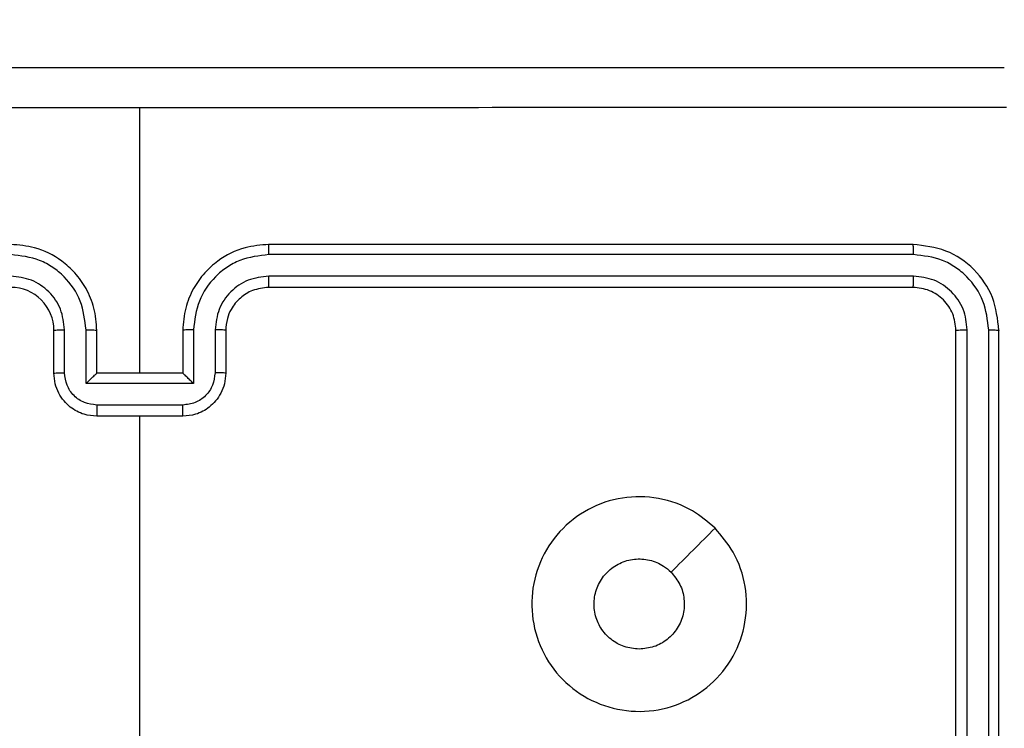
# Model space of a CAD drawing. Units: millimetres. Extents: x -419 to 1525, y 20 to 962.
# Drawn here: x 991 to 995, y 449 to 452 of the extents above; entities that cross this region are included whole.
import ezdxf

# ---------------------------------------------------------------- set-up
doc = ezdxf.new("R2010")
doc.units = ezdxf.units.MM
doc.header["$LTSCALE"] = 75
doc.header["$PDSIZE"] = -1
doc.layers.add('VP-DIM', color=7, linetype='Continuous')
doc.layers.add('VP-HIC', color=6, linetype='Continuous')
doc.layers.add('VP-EQ', color=7, linetype='Continuous', true_color=0x8a3492)
doc.dimstyles.get("Standard").update_dxf_attribs({"dimtxt": 14, "dimasz": 20, "dimexe": 20, "dimexo": 50, "dimgap": 20, "dimtad": 0, "dimdec": 0, "dimzin": 0, "dimdsep": 46, "dimtxsty": 'Standard', "dimcen": -0.09, "dimadec": 0, "dimazin": 0, "dimtfac": 1, "dimtdec": 4, "dimtofl": 0, "dimtmove": 0, "dimatfit": 3, "dimfxl": 70, "dimfxlon": 1, "dimtolj": 1, "dimtzin": 0, "dimarcsym": 0})

# ---------------------------------------------------------------- blocks, each defined once
blk = doc.blocks.new('*D525')
at = {"layer": 'Defpoints', "color": 0}
for p in [(1268.9713, 941.5329), (38.4742, 612.5111), (1268.9713, 198.3443)]:
    blk.add_point(p, dxfattribs=at)
at = {"layer": 'VP-DIM', "color": 0, "lineweight": -2}
for p, q in [((38.4742, 871.5329), (38.4742, 961.5329)), ((1268.9713, 871.5329), (1268.9713, 961.5329)), ((58.4742, 941.5329), (611.5561, 941.5329)), ((1248.9713, 941.5329), (695.8894, 941.5329))]:
    blk.add_line(p, q, dxfattribs=at)
at = {"layer": 'VP-DIM', "color": 0}
for points in [[(58.4742, 944.8662), (58.4742, 938.1996), (38.4742, 941.5329)], [(1248.9713, 938.1996), (1248.9713, 944.8662), (1268.9713, 941.5329)]]:
    blk.add_solid(points, dxfattribs=at)
at = {"layer": 'VP-DIM', "color": 0, "insert": (653.7227, 941.5329), "char_height": 14, "attachment_point": 5}
blk.add_mtext('\\A1;1230', dxfattribs=at)
blk = doc.blocks.new('*D526')
at = {"layer": 'Defpoints', "color": 0}
for p in [(1117.3577, 852.0124), (209.3091, 541.8003), (1117.3577, 198.9204)]:
    blk.add_point(p, dxfattribs=at)
at = {"layer": 'VP-DIM', "color": 0, "lineweight": -2}
for p, q in [((209.3091, 782.0124), (209.3091, 872.0124)), ((1117.3577, 782.0124), (1117.3577, 872.0124)), ((229.3091, 852.0124), (628.1667, 852.0124)), ((1097.3577, 852.0124), (698.5001, 852.0124))]:
    blk.add_line(p, q, dxfattribs=at)
at = {"layer": 'VP-DIM', "color": 0}
for points in [[(229.3091, 855.3458), (229.3091, 848.6791), (209.3091, 852.0124)], [(1097.3577, 848.6791), (1097.3577, 855.3458), (1117.3577, 852.0124)]]:
    blk.add_solid(points, dxfattribs=at)
at = {"layer": 'VP-DIM', "color": 0, "insert": (663.3334, 852.0124), "char_height": 14, "attachment_point": 5}
blk.add_mtext('\\A1;910', dxfattribs=at)
blk = doc.blocks.new('*D527')
at = {"layer": 'Defpoints', "color": 0}
for p in [(242.2625, 574.6927), (1092.4188, 174.5296), (1419.8246, 174.5296)]:
    blk.add_point(p, dxfattribs=at)
at = {"layer": 'VP-DIM', "color": 0, "lineweight": -2}
for p, q in [((1349.8246, 574.6927), (1439.8246, 574.6927)), ((1419.8246, 554.6927), (1419.8246, 412.1112)), ((1419.8246, 194.5296), (1419.8246, 337.1112)), ((1349.8246, 174.5296), (1439.8246, 174.5296))]:
    blk.add_line(p, q, dxfattribs=at)
at = {"layer": 'VP-DIM', "color": 0}
for points in [[(1423.1579, 554.6927), (1416.4912, 554.6927), (1419.8246, 574.6927)], [(1416.4912, 194.5296), (1423.1579, 194.5296), (1419.8246, 174.5296)]]:
    blk.add_solid(points, dxfattribs=at)
at = {"layer": 'VP-DIM', "color": 0, "insert": (1419.8246, 374.6112), "char_height": 14, "attachment_point": 5, "rotation": 90}
blk.add_mtext('\\A1;405', dxfattribs=at)
blk = doc.blocks.new('*D528')
at = {"layer": 'Defpoints', "color": 0}
for p in [(171.4961, 745.5329), (1089.7046, 20.1776), (1504.6004, 20.1776)]:
    blk.add_point(p, dxfattribs=at)
at = {"layer": 'VP-DIM', "color": 0, "lineweight": -2}
for p, q in [((1434.6004, 745.5329), (1524.6004, 745.5329)), ((1504.6004, 725.5329), (1504.6004, 421.5219)), ((1504.6004, 40.1776), (1504.6004, 344.1886)), ((1434.6004, 20.1776), (1524.6004, 20.1776))]:
    blk.add_line(p, q, dxfattribs=at)
at = {"layer": 'VP-DIM', "color": 0}
for points in [[(1507.9337, 725.5329), (1501.267, 725.5329), (1504.6004, 745.5329)], [(1501.267, 40.1776), (1507.9337, 40.1776), (1504.6004, 20.1776)]]:
    blk.add_solid(points, dxfattribs=at)
at = {"layer": 'VP-DIM', "color": 0, "insert": (1504.6004, 382.8552), "char_height": 14, "attachment_point": 5, "rotation": 90}
blk.add_mtext('\\A1;725', dxfattribs=at)
blk = doc.blocks.new('RC1454_')
at = {"color": 7, "linetype": 'Continuous', "lineweight": 25}
for p, q in [((991.1389, 450.3138), (991.1389, 451.551)), ((994.7389, 450.9138), (991.7389, 450.9138)), ((994.7413, 450.8665), (991.7393, 450.8664)), ((994.7413, 450.7664), (991.7393, 450.7664)), ((994.7389, 450.7139), (991.7389, 450.7139)), ((990.7389, 450.3139), (990.7389, 450.5139)), ((990.7887, 450.316), (990.7887, 450.5162)), ((990.8887, 450.266), (990.8888, 450.5162)), ((990.9389, 450.3138), (990.9389, 450.5139)), ((991.3389, 450.5139), (991.3389, 450.3139)), ((991.3891, 450.5162), (991.3891, 450.266)), ((991.4891, 450.5162), (991.4891, 450.316)), ((991.5389, 450.5139), (991.5389, 450.3139)), ((994.9389, 447.5138), (994.9389, 450.5139)), ((994.9914, 447.5143), (994.9914, 450.5162)), ((995.0915, 447.5143), (995.0915, 450.5162)), ((995.1389, 447.5139), (995.1389, 450.5139)), ((990.9389, 450.3138), (990.9389, 450.3139)), ((991.3389, 450.3139), (990.9389, 450.3138)), ((991.3389, 450.3139), (991.339, 450.3139)), ((991.3891, 450.266), (990.8887, 450.266)), ((991.339, 450.1659), (990.9388, 450.166)), ((991.3389, 450.1139), (990.9389, 450.1139))]:
    blk.add_line(p, q, dxfattribs=at)
at = {"color": 7, "linetype": 'Continuous', "lineweight": 25, "flags": 128}
blk.add_lwpolyline([(991.1389, 448.5166), (991.1389, 448.7163), (991.1389, 448.916), (991.1389, 449.1157), (991.1389, 449.3154), (991.1389, 449.515), (991.1389, 449.7146), (991.1389, 449.9143), (991.1389, 450.1139)], dxfattribs=at)
at = {"color": 7, "linetype": 'Continuous', "lineweight": 25}
blk.add_arc((990.5389, 450.5139), 0.2, 359.9926, 90.0073, dxfattribs=at)
for points, knots in [([(987.1139, 451.7389), (988.0079, 451.7389), (989.7961, 451.7389), (992.4817, 451.7389), (994.2699, 451.7389), (995.1639, 451.7389)], [0, 0, 0, 0, 0.333293, 0.666699, 1, 1, 1, 1]), ([(991.1389, 451.5511), (990.4659, 451.5511), (989.12, 451.5511), (987.7754, 451.5511), (987.1032, 451.5512)], [0, 0, 0, 0, 0.499991, 1, 1, 1, 1]), ([(995.1746, 451.5512), (994.5024, 451.5512), (993.1579, 451.5511), (991.8119, 451.5511), (991.1389, 451.5511)], [0, 0, 0, 0, 0.500005, 1, 1, 1, 1]), ([(990.9389, 450.5139), (990.9362, 450.5489), (990.9311, 450.6165), (990.8928, 450.7076), (990.8405, 450.7814), (990.7626, 450.8516), (990.6603, 450.904), (990.576, 450.9108), (990.5389, 450.9138)], [0, 0, 0, 0, 0.167516, 0.322977, 0.466338, 0.597598, 0.822864, 1, 1, 1, 1]), ([(991.7389, 450.9138), (991.7018, 450.9108), (991.6175, 450.904), (991.5152, 450.8516), (991.4373, 450.7814), (991.3851, 450.7076), (991.3467, 450.6166), (991.3416, 450.5489), (991.3389, 450.5139)], [0, 0, 0, 0, 0.177133, 0.402395, 0.533653, 0.677012, 0.83244, 1, 1, 1, 1]), ([(991.7393, 450.8664), (991.7393, 450.8727), (991.7393, 450.8853), (991.7391, 450.9009), (991.7391, 450.9117), (991.739, 450.9131), (991.7389, 450.9138)], [0, 0, 0, 0, 0.250769, 0.500309, 0.749854, 1, 1, 1, 1]), ([(994.7413, 450.8665), (994.7412, 450.8735), (994.7411, 450.8876), (994.7405, 450.9031), (994.7397, 450.9122), (994.7392, 450.9133), (994.7389, 450.9138)], [0, 0, 0, 0, 0.280033, 0.55962, 0.779722, 1, 1, 1, 1]), ([(995.1389, 450.5139), (995.1329, 450.5663), (995.1208, 450.6711), (995.0283, 450.8034), (994.896, 450.8958), (994.7913, 450.9078), (994.7389, 450.9138)], [0, 0, 0, 0, 0.250182, 0.50011, 0.750052, 1, 1, 1, 1]), ([(990.8888, 450.5162), (990.8832, 450.5619), (990.8722, 450.6533), (990.805, 450.7507), (990.7348, 450.809), (990.6535, 450.8534), (990.5844, 450.8612), (990.5385, 450.8664)], [0, 0, 0, 0, 0.2496169, 0.4992684, 0.623601, 0.7499021, 1, 1, 1, 1]), ([(991.7393, 450.8664), (991.6934, 450.8612), (991.6242, 450.8534), (991.5431, 450.809), (991.4728, 450.7508), (991.4056, 450.6532), (991.3946, 450.5619), (991.3891, 450.5162)], [0, 0, 0, 0, 0.2500798, 0.3763585, 0.5007022, 0.7503771, 1, 1, 1, 1]), ([(995.0915, 450.5162), (995.086, 450.5619), (995.0749, 450.6533), (995.0077, 450.7509), (994.9374, 450.8091), (994.8561, 450.8535), (994.7872, 450.8613), (994.7413, 450.8665)], [0, 0, 0, 0, 0.249645, 0.499212, 0.623798, 0.749848, 1, 1, 1, 1]), ([(990.7887, 450.5162), (990.7849, 450.549), (990.7772, 450.6144), (990.7196, 450.6972), (990.6366, 450.7544), (990.5712, 450.7624), (990.5385, 450.7664)], [0, 0, 0, 0, 0.2504894, 0.5001237, 0.7500881, 1, 1, 1, 1]), ([(991.7393, 450.7664), (991.7065, 450.7625), (991.6409, 450.7549), (991.5582, 450.6971), (991.501, 450.6142), (991.4931, 450.5489), (991.4891, 450.5162)], [0, 0, 0, 0, 0.2505072, 0.5001269, 0.7500616, 1, 1, 1, 1]), ([(991.7389, 450.7139), (991.7389, 450.7141), (991.739, 450.7145), (991.7391, 450.7177), (991.7391, 450.7226), (991.7392, 450.7292), (991.7392, 450.7372), (991.7392, 450.7464), (991.7393, 450.7562), (991.7393, 450.763), (991.7393, 450.7664)], [0, 0, 0, 0, 0.124844, 0.250184, 0.375207, 0.499976, 0.624723, 0.749616, 0.875103, 1, 1, 1, 1]), ([(994.7389, 450.7139), (994.7393, 450.7149), (994.74, 450.717), (994.7408, 450.7311), (994.7412, 450.7485), (994.7413, 450.7604), (994.7413, 450.7664)], [0, 0, 0, 0, 0.279731, 0.559294, 0.77931, 1, 1, 1, 1]), ([(994.9914, 450.5162), (994.9877, 450.549), (994.9822, 450.5983), (994.9504, 450.6563), (994.9088, 450.7065), (994.8391, 450.7545), (994.7739, 450.7624), (994.7413, 450.7664)], [0, 0, 0, 0, 0.250182, 0.376241, 0.500776, 0.750429, 1, 1, 1, 1]), ([(991.7389, 450.7139), (991.7132, 450.711), (991.6653, 450.7056), (991.6042, 450.6666), (991.5657, 450.6191), (991.5431, 450.5663), (991.5404, 450.5323), (991.5389, 450.5139)], [0, 0, 0, 0, 0.244327, 0.456822, 0.674764, 0.824078, 1, 1, 1, 1]), ([(994.9389, 450.5139), (994.9359, 450.5401), (994.9299, 450.5925), (994.8836, 450.6586), (994.8175, 450.7049), (994.7651, 450.7109), (994.7389, 450.7139)], [0, 0, 0, 0, 0.2501632, 0.5000657, 0.749967, 1, 1, 1, 1]), ([(990.7389, 450.5139), (990.7397, 450.5142), (990.7413, 450.5148), (990.7526, 450.5155), (990.7691, 450.5161), (990.7822, 450.5161), (990.7887, 450.5162)], [0, 0, 0, 0, 0.2502494, 0.5001133, 0.7498602, 1, 1, 1, 1]), ([(990.8888, 450.5162), (990.8953, 450.5161), (990.9084, 450.5161), (990.9251, 450.5156), (990.9365, 450.5148), (990.9381, 450.5142), (990.9389, 450.5139)], [0, 0, 0, 0, 0.250347, 0.499813, 0.749737, 1, 1, 1, 1]), ([(991.3891, 450.5162), (991.3825, 450.5161), (991.3694, 450.5161), (991.3527, 450.5155), (991.3413, 450.5148), (991.3397, 450.5142), (991.3389, 450.5139)], [0, 0, 0, 0, 0.250318, 0.500126, 0.749766, 1, 1, 1, 1]), ([(991.5389, 450.5139), (991.5381, 450.5142), (991.5366, 450.5148), (991.5252, 450.5155), (991.5087, 450.5161), (991.4956, 450.5161), (991.4891, 450.5162)], [0, 0, 0, 0, 0.25017, 0.50006, 0.749834, 1, 1, 1, 1]), ([(994.9389, 450.5139), (994.9399, 450.5142), (994.942, 450.5149), (994.9561, 450.5158), (994.9735, 450.5162), (994.9855, 450.5162), (994.9914, 450.5162)], [0, 0, 0, 0, 0.279757, 0.559116, 0.77929, 1, 1, 1, 1]), ([(995.0915, 450.5162), (995.0985, 450.5162), (995.1126, 450.516), (995.1281, 450.5155), (995.1372, 450.5146), (995.1383, 450.5141), (995.1389, 450.5139)], [0, 0, 0, 0, 0.279921, 0.559121, 0.779433, 1, 1, 1, 1]), ([(990.7389, 450.3139), (990.7399, 450.3142), (990.7418, 450.3148), (990.755, 450.3156), (990.7715, 450.316), (990.7829, 450.316), (990.7887, 450.316)], [0, 0, 0, 0, 0.27984, 0.559088, 0.779282, 1, 1, 1, 1]), ([(990.9389, 450.1139), (990.9187, 450.1156), (990.8744, 450.1196), (990.8221, 450.1483), (990.7843, 450.1846), (990.7599, 450.2212), (990.7424, 450.2651), (990.7401, 450.2973), (990.7389, 450.3139)], [0, 0, 0, 0, 0.19272, 0.423229, 0.553127, 0.692616, 0.841558, 1, 1, 1, 1]), ([(990.9388, 450.166), (990.9191, 450.1682), (990.8798, 450.1728), (990.8301, 450.2075), (990.7959, 450.2572), (990.7911, 450.2964), (990.7887, 450.316)], [0, 0, 0, 0, 0.250368, 0.500162, 0.750085, 1, 1, 1, 1]), ([(990.8887, 450.266), (990.8942, 450.2715), (990.9053, 450.2825), (990.9188, 450.2956), (990.9283, 450.3046), (990.934, 450.3099), (990.9377, 450.3132), (990.9385, 450.3137), (990.9389, 450.3139)], [0, 0, 0, 0, 0.2512793, 0.5021613, 0.6464783, 0.7755462, 0.8924599, 1, 1, 1, 1]), ([(991.5389, 450.3139), (991.5377, 450.2973), (991.5354, 450.2651), (991.5179, 450.2212), (991.4935, 450.1846), (991.4557, 450.1483), (991.4034, 450.1196), (991.3591, 450.1156), (991.3389, 450.1139)], [0, 0, 0, 0, 0.158442, 0.307524, 0.446865, 0.576915, 0.807279, 1, 1, 1, 1]), ([(991.4891, 450.316), (991.4867, 450.2964), (991.4819, 450.2572), (991.4477, 450.2075), (991.398, 450.1728), (991.3587, 450.1682), (991.339, 450.1659)], [0, 0, 0, 0, 0.249873, 0.499753, 0.749505, 1, 1, 1, 1]), ([(991.3891, 450.266), (991.3835, 450.2715), (991.3725, 450.2825), (991.359, 450.2956), (991.3496, 450.3046), (991.3439, 450.3099), (991.3401, 450.3132), (991.3393, 450.3137), (991.339, 450.3139)], [0, 0, 0, 0, 0.251769, 0.502628, 0.64652, 0.775778, 0.892467, 1, 1, 1, 1]), ([(991.5389, 450.3139), (991.5379, 450.3142), (991.536, 450.3149), (991.5228, 450.3155), (991.5063, 450.316), (991.4949, 450.316), (991.4891, 450.316)], [0, 0, 0, 0, 0.280049, 0.559362, 0.77963, 1, 1, 1, 1]), ([(990.9388, 450.166), (990.9388, 450.1626), (990.9388, 450.1559), (990.9387, 450.1461), (990.9388, 450.137), (990.9388, 450.129), (990.9388, 450.1225), (990.9388, 450.1177), (990.9389, 450.1145), (990.9389, 450.1141), (990.9389, 450.1139)], [0, 0, 0, 0, 0.125152, 0.250201, 0.375095, 0.500314, 0.624664, 0.749847, 0.874834, 1, 1, 1, 1]), ([(991.3389, 450.1139), (991.3389, 450.1141), (991.3389, 450.1145), (991.339, 450.1176), (991.3389, 450.1225), (991.339, 450.129), (991.339, 450.137), (991.339, 450.1461), (991.3391, 450.1558), (991.339, 450.1626), (991.339, 450.1659)], [0, 0, 0, 0, 0.1252047, 0.2501014, 0.3753229, 0.5002524, 0.625179, 0.749735, 0.8752272, 1, 1, 1, 1]), ([(993.8172, 449.5923), (993.8475, 449.5564), (993.9142, 449.4774), (993.9662, 449.3231), (993.9654, 449.1526), (993.9095, 448.9902), (993.8014, 448.8573), (993.6564, 448.7668), (993.4898, 448.7299), (993.3198, 448.7502), (993.1663, 448.8256), (993.046, 448.9474), (992.9733, 449.1024), (992.9555, 449.2725), (992.995, 449.4388), (993.0878, 449.5826), (993.2227, 449.6877), (993.3849, 449.7424), (993.5554, 449.7395), (993.7069, 449.6866), (993.7835, 449.621), (993.8172, 449.5923)], [0, 0, 0, 0, 0.044731, 0.098632, 0.151929, 0.205879, 0.260194, 0.313198, 0.366978, 0.420857, 0.474344, 0.52799, 0.581907, 0.63543, 0.689068, 0.74283, 0.796628, 0.850205, 0.903796, 0.957768, 1, 1, 1, 1]), ([(993.8172, 449.5922), (993.7831, 449.5581), (993.7149, 449.4898), (993.6465, 449.4215), (993.6124, 449.3874)], [0, 0, 0, 0, 0.499936, 1, 1, 1, 1]), ([(993.4639, 449.0289), (993.4403, 449.0312), (993.3931, 449.0358), (993.3303, 449.072), (993.2825, 449.1252), (993.2552, 449.1917), (993.2512, 449.2634), (993.2714, 449.3323), (993.3131, 449.3908), (993.372, 449.4321), (993.4413, 449.4518), (993.5128, 449.447), (993.5719, 449.423), (993.601, 449.3974), (993.6124, 449.3874)], [0, 0, 0, 0, 0.085873, 0.171727, 0.25752, 0.343275, 0.429093, 0.514991, 0.600956, 0.686977, 0.773004, 0.85894, 0.944858, 1, 1, 1, 1]), ([(993.6124, 449.3874), (993.6274, 449.3691), (993.6575, 449.3324), (993.6764, 449.2624), (993.6725, 449.191), (993.6449, 449.1245), (993.5969, 449.0715), (993.5341, 449.0357), (993.4872, 449.0311), (993.4639, 449.0289)], [0, 0, 0, 0, 0.143029, 0.28608, 0.429064, 0.572249, 0.715519, 0.858771, 1, 1, 1, 1])]:
    blk.add_open_spline(points, degree=3, knots=knots, dxfattribs=at)
blk = doc.blocks.new('RC1454_2D')
at = {"layer": 'VP-EQ', "color": 3}
blk.add_blockref('RC1454_', (0, 0), dxfattribs=at)

msp = doc.modelspace()

# ---------------------------------------------------------------- linework, layer by layer
at = {"layer": 'VP-HIC', "color": 2}
msp.add_lwpolyline([(639.7644, 374.7389, 0.414214), (839.7644, 174.7389), (846.6639, 174.7389, 0.414214), (1046.6639, 374.7389), (1046.6639, 451.5889, 0.414214), (846.6639, 651.5889), (839.7644, 651.5889, 0.414214), (639.7644, 451.5889)], format="xyb", close=True, dxfattribs=at)
at = {"layer": 'VP-HIC', "color": 3}
msp.add_lwpolyline([(1142.9479, 488.8844, 0.356532), (995.9639, 608.9565), (970.0958, 608.9565, -0.031807), (989.0599, 592.0288, -0.197116), (1046.6639, 451.5889), (1046.6639, 374.7389, -0.218338), (977.1729, 223.1889, -0.17963), (846.6639, 174.7389)], format="xyb", dxfattribs=at)

# ---------------------------------------------------------------- block references
at = {"layer": 'VP-EQ', "color": 0}
msp.add_blockref('RC1454_2D', (0, 0), dxfattribs=at)

# ---------------------------------------------------------------- dimensions: what is measured, and where the dimension line sits
at = {"layer": 'VP-DIM', "color": 0}
dim = msp.add_linear_dim(base=(1268.9713, 941.5329), p1=(38.4742, 612.5111), p2=(1268.9713, 198.3443), dimstyle='Standard', dxfattribs=at)
dim.commit()
dim.dimension.update_dxf_attribs({"geometry": '*D525', "text_midpoint": (653.7227, 941.5329)})
dim = msp.add_linear_dim(base=(1117.3577, 852.0124), p1=(209.3091, 541.8003), p2=(1117.3577, 198.9204), text='910', dimstyle='Standard', dxfattribs=at)
dim.commit()
dim.dimension.update_dxf_attribs({"geometry": '*D526', "text_midpoint": (663.3334, 852.0124)})
dim = msp.add_linear_dim(base=(1504.6004, 20.1776), p1=(171.4961, 745.5329), p2=(1089.7046, 20.1776), angle=90, dimstyle='Standard', dxfattribs=at)
dim.commit()
dim.dimension.update_dxf_attribs({"geometry": '*D528', "text_midpoint": (1504.6004, 382.8552), "dimtype": 160})
dim = msp.add_linear_dim(base=(1419.8246, 174.5296), p1=(242.2625, 574.6927), p2=(1092.4188, 174.5296), angle=90, text='405', dimstyle='Standard', dxfattribs=at)
dim.commit()
dim.dimension.update_dxf_attribs({"geometry": '*D527', "text_midpoint": (1419.8246, 374.6112)})

doc.saveas('drawing.dxf')
